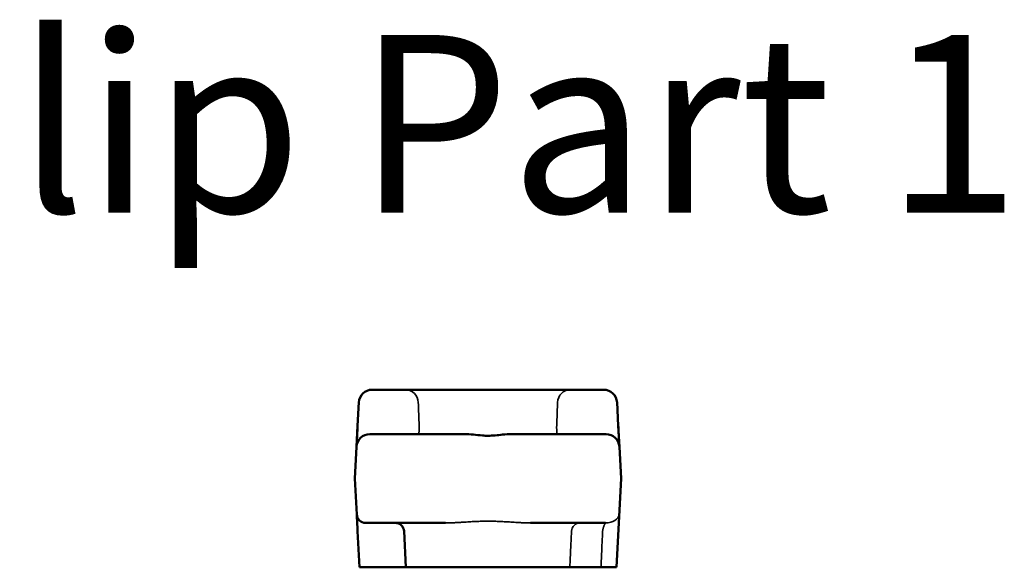
# Model space of a CAD drawing. Units: millimetres. Extents: x 1918 to 2247, y 1665 to 1910.
# Drawn here: x 1973 to 2029, y 1867 to 1898 of the extents above; entities that cross this region are included whole.
import ezdxf

# ---------------------------------------------------------------- set-up
doc = ezdxf.new("R2010")
doc.units = ezdxf.units.MM
doc.layers.add('Sichtbar (ISO)', color=7, linetype='Continuous', lineweight=50)
doc.layers.add('Sichtbar schmal (ISO)', color=7, linetype='Continuous', lineweight=35)
doc.styles.get("Standard").update_dxf_attribs({"font": 'arial.ttf'})

msp = doc.modelspace()

# ---------------------------------------------------------------- linework, layer by layer
at = {"layer": 'Sichtbar (ISO)'}
for p, q in [((1995.141, 1877.313), (1993.235, 1877.313)), ((2004.381, 1877.313), (1995.141, 1877.313)), ((2006.287, 1877.313), (2004.381, 1877.313)), ((1992.486, 1876.603), (1992.417, 1875.287)), ((2007.105, 1875.287), (2007.036, 1876.603)), ((1992.417, 1875.287), (1992.355, 1874.103)), ((2007.167, 1874.103), (2007.105, 1875.287)), ((1993.104, 1874.813), (1994.357, 1874.813)), ((1994.357, 1874.813), (1995.37, 1874.813)), ((1998.424, 1874.813), (1995.37, 1874.813)), ((2004.152, 1874.813), (2001.098, 1874.813)), ((2004.152, 1874.813), (2005.165, 1874.813)), ((2005.165, 1874.813), (2006.418, 1874.813)), ((1992.355, 1874.103), (1992.261, 1872.313)), ((2007.167, 1874.103), (2007.261, 1872.313)), ((1992.261, 1872.313), (1992.367, 1870.287)), ((2007.261, 1872.313), (2006.999, 1867.313)), ((1994.16, 1869.813), (1992.867, 1869.813)), ((1995.377, 1869.813), (1994.16, 1869.813)), ((1995.377, 1869.813), (1997.369, 1869.813)), ((2002.154, 1869.813), (2004.145, 1869.813)), ((2005.362, 1869.813), (2004.145, 1869.813)), ((2006.394, 1869.813), (2005.362, 1869.813)), ((1992.417, 1869.339), (1992.523, 1867.313)), ((1995.142, 1867.313), (1995.036, 1869.339)), ((1993.272, 1867.313), (1992.523, 1867.313)), ((1995.142, 1867.313), (1993.272, 1867.313)), ((2004.376, 1867.313), (1995.142, 1867.313)), ((2004.376, 1867.313), (2005.228, 1867.313)), ((2006.134, 1867.313), (2005.228, 1867.313)), ((2006.985, 1867.313), (2006.134, 1867.313)), ((2006.999, 1867.313), (2006.985, 1867.313))]:
    msp.add_line(p, q, dxfattribs=at)
for centre, radius, start, end in [((1993.235, 1876.563), 0.75, 90, 177), ((2006.287, 1876.563), 0.75, 3, 90), ((1993.104, 1874.063), 0.75, 90, 177), ((2006.418, 1874.063), 0.75, 3, 90), ((1992.867, 1870.313), 0.5, 183, 270), ((1994.537, 1869.313), 0.5, 3, 90)]:
    msp.add_arc(centre, radius, start, end, dxfattribs=at)
for points, knots in [([(1993.918, 1877.313), (1993.918, 1877.313), (1993.918, 1877.313), (1993.919, 1877.313), (1993.919, 1877.313), (1993.921, 1877.313), (1993.923, 1877.313), (1993.939, 1877.313), (1993.963, 1877.313), (1994.05, 1877.313), (1994.128, 1877.313), (1994.322, 1877.313), (1994.441, 1877.313), (1994.703, 1877.313), (1994.851, 1877.313), (1995.048, 1877.313), (1995.095, 1877.313), (1995.141, 1877.313)], [0.0581545, 0.0581545, 0.0581545, 0.0581545, 0.0584545, 0.0584545, 0.0620554, 0.0620554, 0.0728627, 0.0728627, 0.1054549, 0.1054549, 0.1539776, 0.1539776, 0.2017632, 0.2017632, 0.2493154, 0.2493154, 0.2634683, 0.2634683, 0.2634683, 0.2634683]), ([(1993.918, 1877.313), (1993.918, 1877.313), (1993.918, 1877.313), (1993.919, 1877.313), (1993.919, 1877.313), (1993.921, 1877.313), (1993.923, 1877.313), (1993.939, 1877.313), (1993.963, 1877.313), (1994.05, 1877.313), (1994.128, 1877.313), (1994.322, 1877.313), (1994.441, 1877.313), (1994.703, 1877.313), (1994.851, 1877.313), (1995.048, 1877.313), (1995.095, 1877.313), (1995.141, 1877.313)], [0.0581545, 0.0581545, 0.0581545, 0.0581545, 0.0584545, 0.0584545, 0.0620554, 0.0620554, 0.0728627, 0.0728627, 0.1054549, 0.1054549, 0.1539776, 0.1539776, 0.2017632, 0.2017632, 0.2493154, 0.2493154, 0.2634683, 0.2634683, 0.2634683, 0.2634683]), ([(1992.355, 1874.103), (1992.355, 1874.103), (1992.355, 1874.103), (1992.355, 1874.103), (1992.355, 1874.103), (1992.355, 1874.104), (1992.355, 1874.105), (1992.355, 1874.114), (1992.356, 1874.125), (1992.359, 1874.177), (1992.362, 1874.233), (1992.369, 1874.379), (1992.374, 1874.471), (1992.385, 1874.678), (1992.391, 1874.797), (1992.404, 1875.038), (1992.41, 1875.163), (1992.417, 1875.287)], [0.0656662, 0.0656662, 0.0656662, 0.0656662, 0.065674, 0.065674, 0.0679731, 0.0679731, 0.074872, 0.074872, 0.095631, 0.095631, 0.1360358, 0.1360358, 0.175816, 0.175816, 0.2156666, 0.2156666, 0.2530552, 0.2530552, 0.2530552, 0.2530552]), ([(2007.105, 1875.287), (2007.112, 1875.152), (2007.119, 1875.016), (2007.132, 1874.767), (2007.139, 1874.65), (2007.149, 1874.447), (2007.154, 1874.358), (2007.161, 1874.218), (2007.164, 1874.166), (2007.166, 1874.121), (2007.167, 1874.111), (2007.167, 1874.105), (2007.167, 1874.104), (2007.167, 1874.103), (2007.167, 1874.103), (2007.167, 1874.103), (2007.167, 1874.103), (2007.167, 1874.103)], [0, 0, 0, 0, 0.0406386, 0.0406386, 0.080546, 0.080546, 0.1204421, 0.1204421, 0.1602861, 0.1602861, 0.1799938, 0.1799938, 0.1849951, 0.1849951, 0.1868704, 0.1868704, 0.187358, 0.187358, 0.187358, 0.187358]), ([(1998.424, 1874.813), (1998.764, 1874.813), (1999.11, 1874.76), (1999.559, 1874.726), (1999.66, 1874.722), (1999.761, 1874.722)], [0, 0, 0, 0, 0.105331, 0.105331, 0.1355991, 0.1355991, 0.1355991, 0.1355991]), ([(1999.761, 1874.722), (2000.036, 1874.722), (2000.311, 1874.757), (2000.754, 1874.8), (2000.927, 1874.813), (2001.098, 1874.813)], [0, 0, 0, 0, 0.0826036, 0.0826036, 0.1356138, 0.1356138, 0.1356138, 0.1356138]), ([(1992.367, 1870.287), (1992.367, 1870.287), (1992.367, 1870.287), (1992.367, 1870.287), (1992.367, 1870.287), (1992.367, 1870.287), (1992.367, 1870.287), (1992.367, 1870.287), (1992.367, 1870.287), (1992.367, 1870.286), (1992.367, 1870.286), (1992.367, 1870.286), (1992.367, 1870.286), (1992.367, 1870.286), (1992.367, 1870.285), (1992.367, 1870.285), (1992.367, 1870.285), (1992.367, 1870.285), (1992.367, 1870.285), (1992.367, 1870.284), (1992.367, 1870.284), (1992.367, 1870.284), (1992.367, 1870.284), (1992.367, 1870.284), (1992.367, 1870.283), (1992.367, 1870.283), (1992.367, 1870.283), (1992.367, 1870.283), (1992.367, 1870.282), (1992.367, 1870.282), (1992.368, 1870.282), (1992.368, 1870.282), (1992.368, 1870.281), (1992.368, 1870.281), (1992.368, 1870.281), (1992.368, 1870.281), (1992.368, 1870.28), (1992.368, 1870.28), (1992.368, 1870.28), (1992.368, 1870.279), (1992.368, 1870.279), (1992.368, 1870.279), (1992.368, 1870.278), (1992.368, 1870.278), (1992.368, 1870.277), (1992.368, 1870.277), (1992.368, 1870.277), (1992.368, 1870.276), (1992.368, 1870.276), (1992.368, 1870.275), (1992.368, 1870.275), (1992.368, 1870.274), (1992.368, 1870.274), (1992.368, 1870.273), (1992.368, 1870.273), (1992.368, 1870.272), (1992.368, 1870.272), (1992.368, 1870.271), (1992.368, 1870.271), (1992.368, 1870.27), (1992.368, 1870.27), (1992.368, 1870.269), (1992.368, 1870.268), (1992.368, 1870.268), (1992.368, 1870.267), (1992.368, 1870.267), (1992.368, 1870.266), (1992.368, 1870.265), (1992.368, 1870.265), (1992.368, 1870.264), (1992.368, 1870.263), (1992.369, 1870.262), (1992.369, 1870.262), (1992.369, 1870.261), (1992.369, 1870.26), (1992.369, 1870.259), (1992.369, 1870.259), (1992.369, 1870.258), (1992.369, 1870.257), (1992.369, 1870.256), (1992.369, 1870.255), (1992.369, 1870.254), (1992.369, 1870.254), (1992.369, 1870.253), (1992.369, 1870.252), (1992.369, 1870.251), (1992.369, 1870.25), (1992.369, 1870.249), (1992.369, 1870.248), (1992.369, 1870.247), (1992.369, 1870.246), (1992.369, 1870.245), (1992.369, 1870.244), (1992.37, 1870.243), (1992.37, 1870.242), (1992.37, 1870.241), (1992.37, 1870.239), (1992.37, 1870.238), (1992.37, 1870.237), (1992.37, 1870.236), (1992.37, 1870.235), (1992.37, 1870.234), (1992.37, 1870.232), (1992.37, 1870.231), (1992.37, 1870.23), (1992.37, 1870.229), (1992.37, 1870.227), (1992.37, 1870.226), (1992.371, 1870.225), (1992.371, 1870.223), (1992.371, 1870.222), (1992.371, 1870.221), (1992.371, 1870.219), (1992.371, 1870.218), (1992.371, 1870.216), (1992.371, 1870.215), (1992.371, 1870.214), (1992.371, 1870.212), (1992.371, 1870.211), (1992.371, 1870.209), (1992.371, 1870.207), (1992.371, 1870.206), (1992.372, 1870.204), (1992.372, 1870.203), (1992.372, 1870.201), (1992.372, 1870.2), (1992.372, 1870.198), (1992.372, 1870.196), (1992.372, 1870.195), (1992.372, 1870.193), (1992.372, 1870.192), (1992.372, 1870.19), (1992.372, 1870.188), (1992.373, 1870.187), (1992.373, 1870.185), (1992.373, 1870.183), (1992.373, 1870.181), (1992.373, 1870.18), (1992.373, 1870.178), (1992.373, 1870.176), (1992.373, 1870.174), (1992.373, 1870.173), (1992.373, 1870.171), (1992.373, 1870.169), (1992.374, 1870.167), (1992.374, 1870.165), (1992.374, 1870.163), (1992.374, 1870.162), (1992.374, 1870.16), (1992.374, 1870.158), (1992.374, 1870.156), (1992.374, 1870.154), (1992.374, 1870.152), (1992.374, 1870.15), (1992.375, 1870.148), (1992.375, 1870.146), (1992.375, 1870.144), (1992.375, 1870.142), (1992.375, 1870.14), (1992.375, 1870.138), (1992.375, 1870.136), (1992.375, 1870.134), (1992.375, 1870.131), (1992.375, 1870.13), (1992.376, 1870.128), (1992.376, 1870.126), (1992.376, 1870.123), (1992.376, 1870.121), (1992.376, 1870.119), (1992.376, 1870.117), (1992.376, 1870.115), (1992.376, 1870.113), (1992.376, 1870.11), (1992.377, 1870.108), (1992.377, 1870.106), (1992.377, 1870.104), (1992.377, 1870.101), (1992.377, 1870.099), (1992.377, 1870.097), (1992.377, 1870.094), (1992.377, 1870.092), (1992.378, 1870.09), (1992.378, 1870.088), (1992.378, 1870.086), (1992.378, 1870.083), (1992.378, 1870.081), (1992.378, 1870.078), (1992.378, 1870.076), (1992.378, 1870.074), (1992.379, 1870.071), (1992.379, 1870.069), (1992.379, 1870.066), (1992.379, 1870.064), (1992.379, 1870.061), (1992.379, 1870.059), (1992.379, 1870.057), (1992.379, 1870.054), (1992.38, 1870.051), (1992.38, 1870.049), (1992.38, 1870.046), (1992.38, 1870.044), (1992.38, 1870.042), (1992.38, 1870.039), (1992.38, 1870.036), (1992.381, 1870.033), (1992.381, 1870.031), (1992.381, 1870.029), (1992.381, 1870.026), (1992.381, 1870.024), (1992.381, 1870.021), (1992.381, 1870.018), (1992.381, 1870.015), (1992.382, 1870.013), (1992.382, 1870.011), (1992.382, 1870.008), (1992.382, 1870.005), (1992.382, 1870.002), (1992.382, 1869.999), (1992.382, 1869.997), (1992.383, 1869.994), (1992.383, 1869.992), (1992.383, 1869.989), (1992.383, 1869.985), (1992.383, 1869.983), (1992.383, 1869.981), (1992.383, 1869.978), (1992.384, 1869.975), (1992.384, 1869.972), (1992.384, 1869.969), (1992.384, 1869.966), (1992.384, 1869.964), (1992.384, 1869.961), (1992.384, 1869.958), (1992.385, 1869.955), (1992.385, 1869.952), (1992.385, 1869.949), (1992.385, 1869.947), (1992.385, 1869.944), (1992.385, 1869.941), (1992.386, 1869.938), (1992.386, 1869.934), (1992.386, 1869.932), (1992.386, 1869.929), (1992.386, 1869.927), (1992.386, 1869.923), (1992.386, 1869.92), (1992.387, 1869.917), (1992.387, 1869.914), (1992.387, 1869.912), (1992.387, 1869.909), (1992.387, 1869.906), (1992.387, 1869.902), (1992.388, 1869.899), (1992.388, 1869.896), (1992.388, 1869.894), (1992.388, 1869.891), (1992.388, 1869.888), (1992.388, 1869.884), (1992.389, 1869.881), (1992.389, 1869.878), (1992.389, 1869.875), (1992.389, 1869.873), (1992.389, 1869.869), (1992.389, 1869.866), (1992.389, 1869.862), (1992.39, 1869.86), (1992.39, 1869.857), (1992.39, 1869.854), (1992.39, 1869.851), (1992.39, 1869.847), (1992.39, 1869.844), (1992.391, 1869.841), (1992.391, 1869.838), (1992.391, 1869.836), (1992.391, 1869.832), (1992.391, 1869.829), (1992.391, 1869.825), (1992.392, 1869.822), (1992.392, 1869.82), (1992.392, 1869.817), (1992.392, 1869.813), (1992.392, 1869.81), (1992.392, 1869.806), (1992.393, 1869.803), (1992.393, 1869.801), (1992.393, 1869.798), (1992.393, 1869.794), (1992.393, 1869.791), (1992.393, 1869.787), (1992.394, 1869.784), (1992.394, 1869.781), (1992.394, 1869.779), (1992.394, 1869.775), (1992.394, 1869.771), (1992.394, 1869.768), (1992.395, 1869.761), (1992.395, 1869.755), (1992.395, 1869.748), (1992.396, 1869.742), (1992.396, 1869.735), (1992.396, 1869.729), (1992.397, 1869.722), (1992.397, 1869.716), (1992.398, 1869.709), (1992.398, 1869.703), (1992.398, 1869.696), (1992.399, 1869.69), (1992.399, 1869.683), (1992.399, 1869.677), (1992.4, 1869.67), (1992.4, 1869.664), (1992.4, 1869.657), (1992.401, 1869.651), (1992.401, 1869.644), (1992.401, 1869.638), (1992.402, 1869.631), (1992.402, 1869.624), (1992.402, 1869.618), (1992.403, 1869.611), (1992.403, 1869.605), (1992.403, 1869.598), (1992.404, 1869.592), (1992.404, 1869.585), (1992.404, 1869.579), (1992.405, 1869.572), (1992.405, 1869.566), (1992.405, 1869.56), (1992.406, 1869.553), (1992.406, 1869.547), (1992.406, 1869.54), (1992.407, 1869.534), (1992.407, 1869.527), (1992.407, 1869.521), (1992.408, 1869.515), (1992.408, 1869.508), (1992.408, 1869.502), (1992.409, 1869.495), (1992.409, 1869.489), (1992.409, 1869.483), (1992.41, 1869.476), (1992.41, 1869.47), (1992.41, 1869.464), (1992.411, 1869.458), (1992.411, 1869.451), (1992.411, 1869.445), (1992.412, 1869.439), (1992.412, 1869.433), (1992.412, 1869.426), (1992.413, 1869.42), (1992.413, 1869.414), (1992.413, 1869.408), (1992.414, 1869.402), (1992.414, 1869.395), (1992.414, 1869.389), (1992.415, 1869.383), (1992.415, 1869.377), (1992.415, 1869.371), (1992.416, 1869.365), (1992.416, 1869.356), (1992.416, 1869.348), (1992.417, 1869.339)], [0, 0, 0, 0, 0.013514, 0.013514, 0.013514, 0.027027, 0.027027, 0.027027, 0.040541, 0.040541, 0.040541, 0.054054, 0.054054, 0.054054, 0.067568, 0.067568, 0.067568, 0.074157, 0.074157, 0.074157, 0.081081, 0.081081, 0.081081, 0.087695, 0.087695, 0.087695, 0.094595, 0.094595, 0.094595, 0.101233, 0.101233, 0.101233, 0.108108, 0.108108, 0.108108, 0.114772, 0.114772, 0.114772, 0.121622, 0.121622, 0.121622, 0.12831, 0.12831, 0.12831, 0.135135, 0.135135, 0.135135, 0.141848, 0.141848, 0.141848, 0.148649, 0.148649, 0.148649, 0.155386, 0.155386, 0.155386, 0.162162, 0.162162, 0.162162, 0.168924, 0.168924, 0.168924, 0.175676, 0.175676, 0.175676, 0.182462, 0.182462, 0.182462, 0.189189, 0.189189, 0.189189, 0.196, 0.196, 0.196, 0.202703, 0.202703, 0.202703, 0.209538, 0.209538, 0.209538, 0.216216, 0.216216, 0.216216, 0.223077, 0.223077, 0.223077, 0.22973, 0.22973, 0.22973, 0.236614, 0.236614, 0.236614, 0.243243, 0.243243, 0.243243, 0.250151, 0.250151, 0.250151, 0.256757, 0.256757, 0.256757, 0.263691, 0.263691, 0.263691, 0.27027, 0.27027, 0.27027, 0.277226, 0.277226, 0.277226, 0.283784, 0.283784, 0.283784, 0.290769, 0.290769, 0.290769, 0.297297, 0.297297, 0.297297, 0.304308, 0.304308, 0.304308, 0.310811, 0.310811, 0.310811, 0.317842, 0.317842, 0.317842, 0.324324, 0.324324, 0.324324, 0.331381, 0.331381, 0.331381, 0.337838, 0.337838, 0.337838, 0.344919, 0.344919, 0.344919, 0.351351, 0.351351, 0.351351, 0.358457, 0.358457, 0.358457, 0.364865, 0.364865, 0.364865, 0.371995, 0.371995, 0.371995, 0.378378, 0.378378, 0.378378, 0.385533, 0.385533, 0.385533, 0.391892, 0.391892, 0.391892, 0.399071, 0.399071, 0.399071, 0.405405, 0.405405, 0.405405, 0.412609, 0.412609, 0.412609, 0.418919, 0.418919, 0.418919, 0.426148, 0.426148, 0.426148, 0.432432, 0.432432, 0.432432, 0.439686, 0.439686, 0.439686, 0.445946, 0.445946, 0.445946, 0.453224, 0.453224, 0.453224, 0.459459, 0.459459, 0.459459, 0.466762, 0.466762, 0.466762, 0.472973, 0.472973, 0.472973, 0.4803, 0.4803, 0.4803, 0.486486, 0.486486, 0.486486, 0.493838, 0.493838, 0.493838, 0.5, 0.5, 0.5, 0.507376, 0.507376, 0.507376, 0.513514, 0.513514, 0.513514, 0.520914, 0.520914, 0.520914, 0.527027, 0.527027, 0.527027, 0.534452, 0.534452, 0.534452, 0.540541, 0.540541, 0.540541, 0.54799, 0.54799, 0.54799, 0.554054, 0.554054, 0.554054, 0.561528, 0.561528, 0.561528, 0.567568, 0.567568, 0.567568, 0.575066, 0.575066, 0.575066, 0.581081, 0.581081, 0.581081, 0.588605, 0.588605, 0.588605, 0.594595, 0.594595, 0.594595, 0.602143, 0.602143, 0.602143, 0.608108, 0.608108, 0.608108, 0.615681, 0.615681, 0.615681, 0.621622, 0.621622, 0.621622, 0.629219, 0.629219, 0.629219, 0.635135, 0.635135, 0.635135, 0.642757, 0.642757, 0.642757, 0.648649, 0.648649, 0.648649, 0.656295, 0.656295, 0.656295, 0.662162, 0.662162, 0.662162, 0.669833, 0.669833, 0.669833, 0.675676, 0.675676, 0.675676, 0.683371, 0.683371, 0.683371, 0.689189, 0.689189, 0.689189, 0.696909, 0.696909, 0.696909, 0.710447, 0.710447, 0.710447, 0.723986, 0.723986, 0.723986, 0.737524, 0.737524, 0.737524, 0.751062, 0.751062, 0.751062, 0.7646, 0.7646, 0.7646, 0.778138, 0.778138, 0.778138, 0.791676, 0.791676, 0.791676, 0.805214, 0.805214, 0.805214, 0.818752, 0.818752, 0.818752, 0.83229, 0.83229, 0.83229, 0.845828, 0.845828, 0.845828, 0.859366, 0.859366, 0.859366, 0.872904, 0.872904, 0.872904, 0.886442, 0.886442, 0.886442, 0.89998, 0.89998, 0.89998, 0.913519, 0.913519, 0.913519, 0.927057, 0.927057, 0.927057, 0.940595, 0.940595, 0.940595, 0.954132, 0.954132, 0.954132, 0.967671, 0.967671, 0.967671, 0.981209, 0.981209, 0.981209, 1, 1, 1, 1])]:
    msp.add_open_spline(points, degree=3, knots=knots, dxfattribs=at)
at = {"layer": 'Sichtbar schmal (ISO)'}
for centre, major_axis, ratio, start_param, end_param in [((1995.141, 1876.563), (0, 0.75), 0.928835, 4.764749, 6.283185), ((2004.381, 1876.563), (0, 0.75), 0.928835, 0, 1.518436), ((2006.394, 1870.313), (0.763, 0), 0.655697, -1.570796, -0.05236), ((2004.966, 1869.313), (0, 0.5), 0.996215, 0, 1.518437)]:
    msp.add_ellipse(centre, major_axis=major_axis, ratio=ratio, start_param=start_param, end_param=end_param, dxfattribs=at)
for points, knots in [([(1995.886, 1875.287), (1995.878, 1875.504), (1995.87, 1875.722), (1995.853, 1876.161), (1995.845, 1876.381), (1995.837, 1876.603)], [0, 0, 0, 0, 0.5, 0.5, 1, 1, 1, 1]), ([(2003.685, 1876.603), (2003.681, 1876.503), (2003.673, 1876.282), (2003.665, 1876.062), (2003.652, 1875.722), (2003.644, 1875.504), (2003.636, 1875.287)], [0, 0, 0, 0, 0.224984, 0.5, 0.5, 1, 1, 1, 1]), ([(1995.861, 1874.813), (1995.861, 1874.815), (1995.861, 1874.816), (1995.862, 1874.824), (1995.863, 1874.831), (1995.865, 1874.844), (1995.866, 1874.851), (1995.868, 1874.864), (1995.869, 1874.871), (1995.87, 1874.885), (1995.871, 1874.891), (1995.873, 1874.905), (1995.873, 1874.912), (1995.875, 1874.926), (1995.876, 1874.933), (1995.877, 1874.948), (1995.878, 1874.955), (1995.879, 1874.969), (1995.879, 1874.976), (1995.881, 1874.99), (1995.881, 1874.998), (1995.882, 1875.012), (1995.883, 1875.019), (1995.884, 1875.034), (1995.884, 1875.041), (1995.885, 1875.056), (1995.885, 1875.063), (1995.886, 1875.078), (1995.886, 1875.085), (1995.887, 1875.1), (1995.887, 1875.107), (1995.887, 1875.122), (1995.888, 1875.129), (1995.888, 1875.144), (1995.888, 1875.151), (1995.888, 1875.166), (1995.888, 1875.173), (1995.888, 1875.183), (1995.888, 1875.187), (1995.888, 1875.194), (1995.888, 1875.198), (1995.888, 1875.205), (1995.888, 1875.209), (1995.888, 1875.216), (1995.888, 1875.22), (1995.888, 1875.227), (1995.888, 1875.23), (1995.888, 1875.237), (1995.888, 1875.241), (1995.888, 1875.248), (1995.888, 1875.252), (1995.887, 1875.259), (1995.887, 1875.263), (1995.887, 1875.27), (1995.887, 1875.273), (1995.887, 1875.28), (1995.887, 1875.284), (1995.886, 1875.287)], [0.6872021, 0.6872021, 0.6872021, 0.6872021, 0.690141, 0.690141, 0.7042255, 0.7042255, 0.71831, 0.71831, 0.7323945, 0.7323945, 0.746479, 0.746479, 0.7605635, 0.7605635, 0.774648, 0.774648, 0.7887325, 0.7887325, 0.802817, 0.802817, 0.8169015, 0.8169015, 0.830986, 0.830986, 0.8450705, 0.8450705, 0.859155, 0.859155, 0.8732395, 0.8732395, 0.887324, 0.887324, 0.9014085, 0.9014085, 0.915493, 0.915493, 0.9295775, 0.9295775, 0.9360619, 0.9360619, 0.943662, 0.943662, 0.95034, 0.95034, 0.9577465, 0.9577465, 0.964618, 0.964618, 0.971831, 0.971831, 0.9788958, 0.9788958, 0.9859155, 0.9859155, 0.9931748, 0.9931748, 1, 1, 1, 1]), ([(2003.636, 1875.287), (2003.635, 1875.284), (2003.635, 1875.28), (2003.635, 1875.273), (2003.635, 1875.27), (2003.635, 1875.263), (2003.635, 1875.259), (2003.635, 1875.252), (2003.634, 1875.248), (2003.634, 1875.241), (2003.634, 1875.237), (2003.634, 1875.23), (2003.634, 1875.227), (2003.634, 1875.22), (2003.634, 1875.216), (2003.634, 1875.209), (2003.634, 1875.205), (2003.634, 1875.198), (2003.634, 1875.194), (2003.634, 1875.187), (2003.634, 1875.183), (2003.634, 1875.176), (2003.634, 1875.172), (2003.634, 1875.161), (2003.634, 1875.153), (2003.634, 1875.139), (2003.634, 1875.131), (2003.635, 1875.116), (2003.635, 1875.109), (2003.636, 1875.094), (2003.636, 1875.087), (2003.637, 1875.072), (2003.637, 1875.064), (2003.638, 1875.049), (2003.638, 1875.042), (2003.639, 1875.027), (2003.639, 1875.02), (2003.64, 1875.005), (2003.641, 1874.998), (2003.642, 1874.983), (2003.643, 1874.976), (2003.644, 1874.961), (2003.644, 1874.954), (2003.646, 1874.94), (2003.647, 1874.933), (2003.648, 1874.918), (2003.649, 1874.911), (2003.65, 1874.897), (2003.651, 1874.89), (2003.653, 1874.876), (2003.654, 1874.869), (2003.655, 1874.856), (2003.656, 1874.849), (2003.658, 1874.835), (2003.659, 1874.829), (2003.66, 1874.819), (2003.661, 1874.816), (2003.661, 1874.813)], [0, 0, 0, 0, 0.0068244, 0.0068244, 0.0140845, 0.0140845, 0.0211044, 0.0211044, 0.028169, 0.028169, 0.0353819, 0.0353819, 0.0422535, 0.0422535, 0.04966, 0.04966, 0.056338, 0.056338, 0.0639381, 0.0639381, 0.0704225, 0.0704225, 0.078216, 0.078216, 0.0924939, 0.0924939, 0.1067718, 0.1067718, 0.1210499, 0.1210499, 0.135328, 0.135328, 0.149606, 0.149606, 0.1638839, 0.1638839, 0.1781619, 0.1781619, 0.1924398, 0.1924398, 0.2067178, 0.2067178, 0.2209958, 0.2209958, 0.2352737, 0.2352737, 0.2495517, 0.2495517, 0.2638298, 0.2638298, 0.2781076, 0.2781076, 0.2923856, 0.2923856, 0.3066635, 0.3066635, 0.3127977, 0.3127977, 0.3127977, 0.3127977]), ([(1997.369, 1869.813), (1997.427, 1869.813), (1997.488, 1869.814), (1997.553, 1869.815), (1997.619, 1869.817), (1997.687, 1869.819), (1997.76, 1869.822), (1997.832, 1869.824), (1997.909, 1869.828), (1997.986, 1869.832), (1998.063, 1869.836), (1998.142, 1869.84), (1998.217, 1869.845), (1998.292, 1869.849), (1998.364, 1869.854), (1998.431, 1869.858), (1998.499, 1869.862), (1998.562, 1869.866), (1998.621, 1869.869), (1998.68, 1869.873), (1998.735, 1869.876), (1998.788, 1869.879), (1998.84, 1869.882), (1998.889, 1869.885), (1998.939, 1869.887), (1998.989, 1869.89), (1999.04, 1869.892), (1999.093, 1869.894), (1999.145, 1869.897), (1999.198, 1869.899), (1999.251, 1869.9), (1999.304, 1869.902), (1999.356, 1869.904), (1999.409, 1869.905), (1999.462, 1869.906), (1999.514, 1869.908), (1999.567, 1869.908), (1999.619, 1869.909), (1999.672, 1869.909), (1999.725, 1869.91), (1999.778, 1869.91), (1999.831, 1869.91), (1999.884, 1869.909), (1999.937, 1869.909), (1999.99, 1869.908), (2000.042, 1869.907), (2000.095, 1869.906), (2000.147, 1869.904), (2000.2, 1869.903), (2000.252, 1869.901), (2000.304, 1869.899), (2000.356, 1869.897), (2000.409, 1869.895), (2000.462, 1869.893), (2000.515, 1869.89), (2000.568, 1869.888), (2000.621, 1869.885), (2000.671, 1869.882), (2000.721, 1869.88), (2000.768, 1869.877), (2000.817, 1869.874), (2000.866, 1869.871), (2000.917, 1869.868), (2000.972, 1869.865), (2001.026, 1869.862), (2001.083, 1869.858), (2001.144, 1869.855), (2001.206, 1869.851), (2001.271, 1869.847), (2001.34, 1869.843), (2001.408, 1869.839), (2001.479, 1869.835), (2001.55, 1869.831), (2001.621, 1869.828), (2001.692, 1869.824), (2001.763, 1869.822), (2001.834, 1869.819), (2001.905, 1869.817), (2001.971, 1869.815), (2002.037, 1869.814), (2002.097, 1869.813), (2002.154, 1869.813)], [0, 0, 0, 0, 0.037037, 0.037037, 0.037037, 0.074074, 0.074074, 0.074074, 0.111111, 0.111111, 0.111111, 0.148148, 0.148148, 0.148148, 0.185185, 0.185185, 0.185185, 0.222222, 0.222222, 0.222222, 0.259259, 0.259259, 0.259259, 0.296296, 0.296296, 0.296296, 0.333333, 0.333333, 0.333333, 0.37037, 0.37037, 0.37037, 0.407407, 0.407407, 0.407407, 0.444444, 0.444444, 0.444444, 0.481481, 0.481481, 0.481481, 0.518519, 0.518519, 0.518519, 0.555556, 0.555556, 0.555556, 0.592593, 0.592593, 0.592593, 0.62963, 0.62963, 0.62963, 0.666667, 0.666667, 0.666667, 0.703704, 0.703704, 0.703704, 0.740741, 0.740741, 0.740741, 0.777778, 0.777778, 0.777778, 0.814815, 0.814815, 0.814815, 0.851852, 0.851852, 0.851852, 0.888889, 0.888889, 0.888889, 0.925926, 0.925926, 0.925926, 0.962963, 0.962963, 0.962963, 1, 1, 1, 1]), ([(2006.222, 1869.339), (2006.223, 1869.348), (2006.224, 1869.356), (2006.226, 1869.374), (2006.228, 1869.385), (2006.232, 1869.405), (2006.234, 1869.415), (2006.238, 1869.436), (2006.24, 1869.447), (2006.245, 1869.468), (2006.247, 1869.479), (2006.253, 1869.5), (2006.256, 1869.51), (2006.262, 1869.532), (2006.265, 1869.542), (2006.272, 1869.564), (2006.275, 1869.574), (2006.282, 1869.595), (2006.286, 1869.606), (2006.294, 1869.626), (2006.298, 1869.637), (2006.305, 1869.656), (2006.31, 1869.666), (2006.318, 1869.685), (2006.322, 1869.694), (2006.33, 1869.711), (2006.334, 1869.72), (2006.341, 1869.735), (2006.345, 1869.743), (2006.352, 1869.757), (2006.356, 1869.763), (2006.363, 1869.775), (2006.366, 1869.78), (2006.372, 1869.79), (2006.374, 1869.794), (2006.38, 1869.801), (2006.382, 1869.804), (2006.386, 1869.809), (2006.388, 1869.81), (2006.391, 1869.813), (2006.393, 1869.813), (2006.394, 1869.813)], [0.0000033, 0.0000033, 0.0000033, 0.0000033, 0.0427446, 0.0427446, 0.0934216, 0.0934216, 0.1441064, 0.1441064, 0.1947879, 0.1947879, 0.2454753, 0.2454753, 0.2961607, 0.2961607, 0.3468471, 0.3468471, 0.3975343, 0.3975343, 0.4482207, 0.4482207, 0.4989063, 0.4989063, 0.5495914, 0.5495914, 0.6000013, 0.6000013, 0.6500012, 0.6500012, 0.700001, 0.700001, 0.7500008, 0.7500008, 0.8000007, 0.8000007, 0.8500005, 0.8500005, 0.9000003, 0.9000003, 0.9500002, 0.9500002, 1, 1, 1, 1]), ([(2004.376, 1867.313), (2004.385, 1867.504), (2004.394, 1867.7), (2004.404, 1867.9), (2004.404, 1867.917), (2004.405, 1867.933), (2004.406, 1867.949), (2004.416, 1868.166), (2004.426, 1868.387), (2004.436, 1868.618), (2004.439, 1868.666), (2004.441, 1868.715), (2004.443, 1868.765), (2004.451, 1868.95), (2004.46, 1869.142), (2004.468, 1869.339)], [0, 0, 0, 0, 0.308142, 0.308142, 0.308142, 0.3333333, 0.3333333, 0.3333333, 0.6666667, 0.6666667, 0.6666667, 0.7365936, 0.7365936, 0.7365936, 1, 1, 1, 1]), ([(2006.222, 1869.339), (2006.214, 1869.144), (2006.205, 1868.942), (2006.196, 1868.734), (2006.196, 1868.727), (2006.196, 1868.72), (2006.195, 1868.714), (2006.186, 1868.498), (2006.177, 1868.278), (2006.167, 1868.045), (2006.163, 1867.966), (2006.16, 1867.886), (2006.156, 1867.805), (2006.149, 1867.646), (2006.142, 1867.482), (2006.134, 1867.313)], [0, 0, 0, 0, 0.322949, 0.322949, 0.322949, 0.333333, 0.333333, 0.333333, 0.666667, 0.666667, 0.666667, 0.779198, 0.779198, 0.779198, 1, 1, 1, 1])]:
    msp.add_open_spline(points, degree=3, knots=knots, dxfattribs=at)

# ---------------------------------------------------------------- texts
at = {"insert": (1917.226, 1897.291), "char_height": 10, "attachment_point": 1}
msp.add_mtext_dynamic_manual_height_columns('Starter Clip Part 1', width=394.0418, gutter_width=1, heights=[46.802], dxfattribs=at)

doc.saveas('drawing.dxf')
